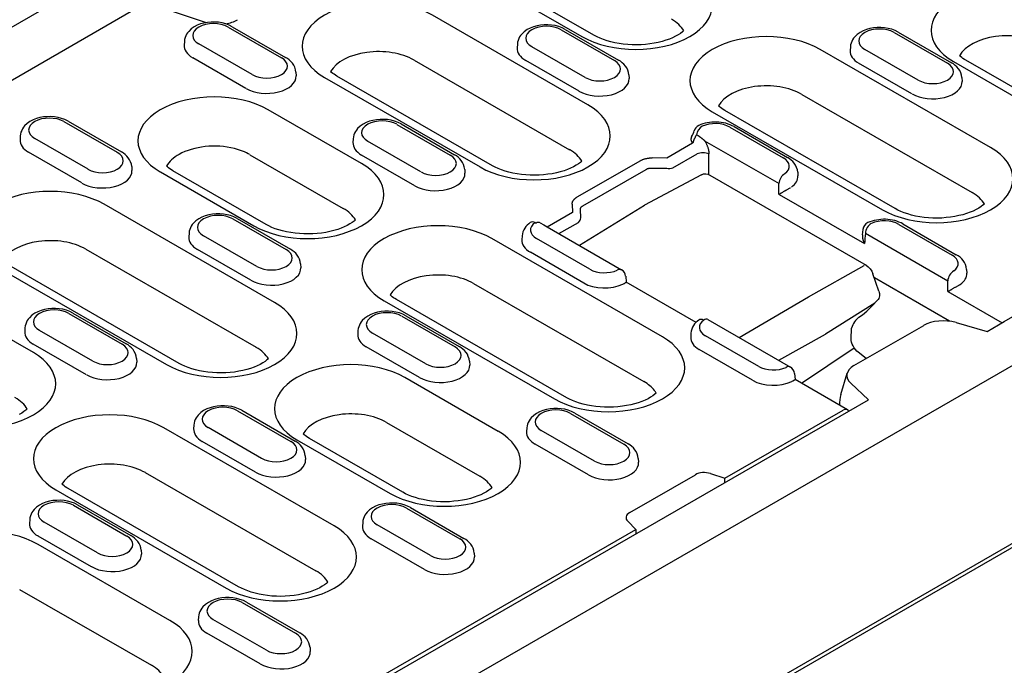
# Model space of a CAD drawing. Extents: x 2516 to 3856, y 699 to 2385.
# Drawn here: x 3478 to 3590, y 1100 to 1174 of the extents above; entities that cross this region are included whole.
import ezdxf

# ---------------------------------------------------------------- set-up
doc = ezdxf.new("R2010")
doc.units = 0
doc.header["$LTSCALE"] = 8
doc.header["$MEASUREMENT"] = 0
doc.layers.add('DUENN-18', color=94, linetype='CONTINUOUS')
doc.layers.add('SICHTBAR', color=7, linetype='CONTINUOUS')

msp = doc.modelspace()

# ---------------------------------------------------------------- linework, layer by layer
at = {"layer": 'DUENN-18'}
for p, q in [((3590.46, 1139.06), (3762.86, 1238.34)), ((3531.4, 1177.83), (3542.09, 1171.68)), ((3543.53, 1171.82), (3532.84, 1177.97)), ((3426, 1137.45), (3492.19, 1175.57)), ((3492.19, 1175.57), (3498.93, 1173.33)), ((3542.78, 1163.87), (3524.97, 1174.13)), ((3501.57, 1172.77), (3507.68, 1169.25)), ((3502.05, 1172.81), (3508.15, 1169.3)), ((3539.7, 1172.46), (3545.81, 1168.94)), ((3540.18, 1172.5), (3546.29, 1168.99)), ((3577.84, 1172.14), (3583.94, 1168.63)), ((3578.32, 1172.19), (3584.42, 1168.67)), ((3496.56, 1171.13), (3496.54, 1170.7)), ((3504.32, 1167.32), (3498.21, 1170.84)), ((3534.7, 1170.82), (3534.67, 1170.38)), ((3542.45, 1167.01), (3536.35, 1170.52)), ((3572.83, 1170.5), (3572.8, 1170.07)), ((3588.89, 1158.97), (3569.38, 1170.2)), ((3580.59, 1166.69), (3574.48, 1170.21)), ((3503.62, 1165.74), (3497.52, 1169.26)), ((3522.86, 1168.99), (3540.67, 1158.73)), ((3541.76, 1165.43), (3535.65, 1168.94)), ((3579.89, 1165.12), (3573.78, 1168.63)), ((3584.63, 1168.82), (3595.32, 1162.67)), ((3596.76, 1162.81), (3586.07, 1168.97)), ((3509.33, 1167.61), (3509.35, 1167.18)), ((3531.86, 1156.89), (3514.04, 1167.15)), ((3547.46, 1167.3), (3547.49, 1166.87)), ((3512.61, 1167.01), (3530.42, 1156.75)), ((3585.59, 1166.99), (3585.62, 1166.55)), ((3567.27, 1165.06), (3586.78, 1153.83)), ((3516.86, 1157.15), (3506.17, 1163.3)), ((3557.02, 1163.08), (3576.53, 1151.85)), ((3577.96, 1151.99), (3558.45, 1163.22)), ((3482.77, 1161.94), (3488.88, 1158.43)), ((3483.25, 1161.99), (3489.36, 1158.47)), ((3520.91, 1161.63), (3527.01, 1158.12)), ((3521.39, 1161.68), (3527.49, 1158.16)), ((3477.77, 1160.31), (3477.74, 1159.87)), ((3673.76, 1161.08), (3539.14, 1083.56)), ((3555.21, 1160.45), (3555.32, 1160.38)), ((3559.04, 1161.32), (3565.15, 1157.8)), ((3559.52, 1161.37), (3565.63, 1157.85)), ((3485.53, 1156.5), (3479.42, 1160.01)), ((3515.9, 1159.99), (3515.87, 1159.56)), ((3523.66, 1156.18), (3517.55, 1159.7)), ((3554.75, 1159.47), (3551.81, 1157.77)), ((3556.14, 1159.76), (3564.66, 1154.86)), ((3484.83, 1154.92), (3478.72, 1158.43)), ((3504.06, 1158.16), (3514.75, 1152.01)), ((3522.96, 1154.6), (3516.85, 1158.12)), ((3552.49, 1156.64), (3555.27, 1158.24)), ((3556.63, 1155.88), (3556.63, 1158.24)), ((3548.79, 1157.47), (3541.52, 1153.29)), ((3551.81, 1157.77), (3550.15, 1157.79)), ((3490.53, 1156.79), (3490.56, 1156.36)), ((3493.81, 1156.18), (3504.5, 1150.03)), ((3505.94, 1150.17), (3495.25, 1156.32)), ((3528.67, 1156.48), (3528.69, 1156.04)), ((3542.19, 1152.3), (3549.45, 1156.48)), ((3555.8, 1155.87), (3549.27, 1152.37)), ((3550.14, 1156.62), (3551.8, 1156.6)), ((3555.8, 1155.87), (3555.8, 1155.87)), ((3556.75, 1155.82), (3574.64, 1145.51)), ((3566.8, 1156.16), (3566.83, 1155.73)), ((3564.66, 1153.62), (3574.44, 1147.98)), ((3506.89, 1141.24), (3487.38, 1152.48)), ((3540.98, 1152.51), (3541.01, 1151.55)), ((3541.01, 1151.55), (3538.12, 1149.88)), ((3549.24, 1152.35), (3541.8, 1147.76)), ((3541.95, 1150.93), (3541.92, 1151.88)), ((3502.11, 1150.81), (3508.22, 1147.29)), ((3502.59, 1150.86), (3508.7, 1147.34)), ((3536.73, 1150.39), (3536.84, 1150.33)), ((3539.44, 1149.12), (3541.68, 1150.41)), ((3578.38, 1150.18), (3584.49, 1146.67)), ((3578.86, 1150.23), (3584.96, 1146.71)), ((3497.11, 1149.17), (3497.08, 1148.74)), ((3538.1, 1149.89), (3546.62, 1144.99)), ((3574.22, 1148.97), (3574.28, 1149.6)), ((3574.56, 1149.16), (3583.99, 1143.72)), ((3504.86, 1145.36), (3498.76, 1148.88)), ((3551.3, 1137.32), (3531.79, 1148.55)), ((3535.24, 1148.86), (3535.21, 1148.42)), ((3543, 1145.05), (3536.89, 1148.56)), ((3485.27, 1147.34), (3504.78, 1136.11)), ((3504.17, 1143.78), (3498.06, 1147.3)), ((3542.3, 1143.47), (3536.19, 1146.99)), ((3509.87, 1145.65), (3509.9, 1145.22)), ((3475.02, 1145.36), (3494.53, 1134.13)), ((3495.96, 1134.27), (3476.45, 1145.5)), ((3568.04, 1141.88), (3574.41, 1145.49)), ((3576.1, 1142.55), (3575.42, 1144.51)), ((3586.14, 1145.03), (3586.16, 1144.6)), ((3529.68, 1143.41), (3549.19, 1132.18)), ((3547.1, 1144.25), (3547.16, 1143.56)), ((3555.16, 1138.96), (3547.16, 1143.56)), ((3584.17, 1139.11), (3575.58, 1144.06)), ((3584, 1142.48), (3590.21, 1138.9)), ((3479.27, 1135.5), (3468.58, 1141.66)), ((3519.43, 1141.43), (3538.94, 1130.2)), ((3540.37, 1130.34), (3520.86, 1141.57)), ((3560.08, 1137.23), (3568.04, 1141.88)), ((3575.62, 1141.16), (3569.98, 1137.6)), ((3483.32, 1139.98), (3489.42, 1136.47)), ((3483.8, 1140.03), (3489.9, 1136.52)), ((3574.23, 1139.82), (3574.71, 1140.26)), ((3521.45, 1139.67), (3527.56, 1136.16)), ((3521.93, 1139.72), (3528.04, 1136.2)), ((3556.52, 1139.29), (3565.96, 1133.85)), ((3573.82, 1139.55), (3574.21, 1139.81)), ((3584.19, 1139.09), (3584.17, 1139.11)), ((3584.94, 1138.94), (3588.49, 1137.92)), ((3588.49, 1137.92), (3590.46, 1139.05)), ((3478.31, 1138.35), (3478.28, 1137.91)), ((3486.07, 1134.54), (3479.96, 1138.05)), ((3516.44, 1138.03), (3516.42, 1137.6)), ((3524.2, 1134.22), (3518.1, 1137.74)), ((3572.93, 1137.05), (3572.95, 1138.29)), ((3573.24, 1134.02), (3581.23, 1138.62)), ((3554.58, 1137.72), (3554.55, 1137.29)), ((3562.34, 1133.91), (3556.23, 1137.43)), ((3564.63, 1134.62), (3569.98, 1137.6)), ((3485.37, 1132.96), (3479.26, 1136.47)), ((3523.5, 1132.65), (3517.4, 1136.16)), ((3561.64, 1132.33), (3555.53, 1135.85)), ((3567.22, 1132.01), (3573.28, 1136.04)), ((3574.64, 1134.82), (3573.72, 1135.54)), ((3491.07, 1134.83), (3491.1, 1134.4)), ((3529.21, 1134.52), (3529.24, 1134.08)), ((3532.5, 1126.49), (3521.81, 1132.65)), ((3566.44, 1133.11), (3566.5, 1132.42)), ((3572.49, 1128.97), (3566.5, 1132.42)), ((3571.73, 1130.71), (3572.46, 1133.16)), ((3574.92, 1130.11), (3572.87, 1131.99)), ((3572.64, 1128.79), (3574.92, 1130.11)), ((3502.65, 1128.85), (3508.76, 1125.33)), ((3503.13, 1128.9), (3509.24, 1125.38)), ((3506.4, 1090.65), (3572.64, 1128.8)), ((3558.45, 1121.12), (3572.01, 1128.93)), ((3540.79, 1128.54), (3546.9, 1125.02)), ((3541.27, 1128.58), (3547.37, 1125.07)), ((3513.71, 1115.67), (3494.2, 1126.9)), ((3497.65, 1127.21), (3497.62, 1126.78)), ((3505.41, 1123.4), (3499.3, 1126.92)), ((3519.7, 1127.51), (3530.39, 1121.36)), ((3535.78, 1126.9), (3535.75, 1126.46)), ((3543.54, 1123.09), (3537.43, 1126.6)), ((3504.71, 1121.82), (3498.6, 1125.34)), ((3509.45, 1125.53), (3520.14, 1119.38)), ((3521.58, 1119.52), (3510.89, 1125.67)), ((3542.84, 1121.51), (3536.74, 1125.03)), ((3510.41, 1123.69), (3510.44, 1123.26)), ((3548.55, 1123.38), (3548.57, 1122.95)), ((3492.09, 1121.77), (3511.6, 1110.53)), ((3547.56, 1117.19), (3555.09, 1121.53)), ((3556.82, 1121.66), (3558.45, 1121.12)), ((3558.47, 1120.63), (3558.45, 1121.12)), ((3481.84, 1119.79), (3501.34, 1108.55)), ((3502.78, 1108.69), (3483.27, 1119.93)), ((3531.77, 1120.02), (3531.77, 1120.08)), ((3483.86, 1118.03), (3489.97, 1114.51)), ((3484.34, 1118.07), (3490.45, 1114.56)), ((3521.99, 1117.71), (3528.1, 1114.2)), ((3522.47, 1117.76), (3528.58, 1114.24)), ((3478.85, 1116.39), (3478.83, 1115.95)), ((3486.61, 1112.58), (3480.5, 1116.09)), ((3506.41, 1091.15), (3548.27, 1115.26)), ((3516.99, 1116.07), (3516.96, 1115.64)), ((3524.74, 1112.26), (3518.64, 1115.78)), ((3548.27, 1115.26), (3547.33, 1116.19)), ((3548.27, 1115.26), (3548.25, 1114.74)), ((3485.91, 1111), (3479.81, 1114.51)), ((3524.05, 1110.69), (3517.94, 1114.2)), ((3494.91, 1104.85), (3479.81, 1113.54)), ((3491.62, 1112.87), (3491.65, 1112.44)), ((3529.75, 1112.56), (3529.78, 1112.12)), ((3477.7, 1108.4), (3492.8, 1099.71)), ((3503.2, 1106.89), (3509.3, 1103.37)), ((3503.68, 1106.94), (3509.78, 1103.42)), ((3498.19, 1105.25), (3498.16, 1104.82)), ((3505.95, 1101.44), (3499.84, 1104.96)), ((3505.25, 1099.86), (3499.15, 1103.38)), ((3510.96, 1101.73), (3510.98, 1101.3))]:
    msp.add_line(p, q, dxfattribs=at)
at = {"layer": 'DUENN-18', "flags": 128}
for points in [[(3502.05, 1172.81), (3501.69, 1172.99), (3501.3, 1173.14), (3500.9, 1173.24), (3500.49, 1173.31), (3500.07, 1173.34), (3499.65, 1173.34), (3499.22, 1173.3), (3498.81, 1173.23), (3498.41, 1173.12), (3498.03, 1172.97), (3497.68, 1172.78), (3497.35, 1172.55), (3497.06, 1172.27), (3496.93, 1172.12), (3496.82, 1171.94), (3496.72, 1171.76), (3496.64, 1171.56), (3496.59, 1171.35), (3496.56, 1171.13)], [(3540.18, 1172.5), (3539.82, 1172.68), (3539.44, 1172.82), (3539.04, 1172.93), (3538.62, 1173), (3538.2, 1173.03), (3537.78, 1173.02), (3537.36, 1172.99), (3536.95, 1172.91), (3536.55, 1172.8), (3536.17, 1172.66), (3535.81, 1172.47), (3535.48, 1172.24), (3535.19, 1171.96), (3535.06, 1171.8), (3534.95, 1171.63), (3534.85, 1171.44), (3534.78, 1171.24), (3534.72, 1171.03), (3534.7, 1170.82)], [(3578.32, 1172.19), (3577.95, 1172.37), (3577.57, 1172.51), (3577.17, 1172.61), (3576.76, 1172.68), (3576.34, 1172.71), (3575.91, 1172.71), (3575.49, 1172.67), (3575.08, 1172.6), (3574.68, 1172.49), (3574.3, 1172.34), (3573.95, 1172.16), (3573.62, 1171.93), (3573.33, 1171.65), (3573.2, 1171.49), (3573.08, 1171.32), (3572.99, 1171.13), (3572.91, 1170.93), (3572.86, 1170.72), (3572.83, 1170.5)], [(3509.33, 1167.61), (3509.29, 1167.89), (3509.2, 1168.16), (3509.09, 1168.4), (3508.94, 1168.63), (3508.77, 1168.83), (3508.58, 1169), (3508.37, 1169.16), (3508.15, 1169.3)], [(3547.46, 1167.3), (3547.42, 1167.58), (3547.34, 1167.84), (3547.22, 1168.09), (3547.07, 1168.31), (3546.9, 1168.51), (3546.71, 1168.69), (3546.51, 1168.85), (3546.29, 1168.99)], [(3585.59, 1166.99), (3585.55, 1167.27), (3585.47, 1167.53), (3585.35, 1167.78), (3585.21, 1168), (3585.03, 1168.2), (3584.85, 1168.38), (3584.64, 1168.54), (3584.42, 1168.67)], [(3483.25, 1161.99), (3482.89, 1162.17), (3482.51, 1162.31), (3482.11, 1162.42), (3481.7, 1162.48), (3481.27, 1162.52), (3480.85, 1162.51), (3480.43, 1162.48), (3480.02, 1162.4), (3479.62, 1162.29), (3479.24, 1162.14), (3478.88, 1161.96), (3478.56, 1161.73), (3478.26, 1161.45), (3478.14, 1161.29), (3478.02, 1161.12), (3477.93, 1160.93), (3477.85, 1160.73), (3477.8, 1160.52), (3477.77, 1160.31)], [(3521.39, 1161.68), (3521.03, 1161.86), (3520.64, 1162), (3520.24, 1162.1), (3519.83, 1162.17), (3519.41, 1162.2), (3518.98, 1162.2), (3518.56, 1162.16), (3518.15, 1162.09), (3517.75, 1161.98), (3517.37, 1161.83), (3517.02, 1161.65), (3516.69, 1161.42), (3516.4, 1161.14), (3516.27, 1160.98), (3516.16, 1160.81), (3516.06, 1160.62), (3515.98, 1160.42), (3515.93, 1160.21), (3515.9, 1159.99)], [(3559.52, 1161.37), (3559.29, 1161.48), (3559.06, 1161.59), (3558.82, 1161.67), (3558.56, 1161.75), (3558.31, 1161.8), (3558.05, 1161.85), (3557.78, 1161.88), (3557.51, 1161.89), (3557.24, 1161.89), (3556.98, 1161.88), (3556.71, 1161.85), (3556.45, 1161.81), (3556.19, 1161.75), (3555.94, 1161.68), (3555.69, 1161.6), (3555.46, 1161.5)], [(3554.65, 1160.21), (3554.74, 1160.38), (3554.82, 1160.56), (3554.89, 1160.72), (3554.94, 1160.88)], [(3554.75, 1159.47), (3554.86, 1159.59), (3554.87, 1159.63), (3554.87, 1159.66), (3554.88, 1159.7), (3554.89, 1159.73), (3554.9, 1159.77), (3554.91, 1159.81), (3554.93, 1159.84), (3554.94, 1159.88), (3554.96, 1159.92), (3554.98, 1159.96), (3555, 1160), (3555.02, 1160.04), (3555.04, 1160.08), (3555.06, 1160.11), (3555.08, 1160.15), (3555.1, 1160.19), (3555.11, 1160.23), (3555.13, 1160.27), (3555.15, 1160.3), (3555.17, 1160.34), (3555.18, 1160.37), (3555.2, 1160.41), (3555.21, 1160.45)], [(3555.32, 1160.38), (3555.36, 1160.36), (3555.39, 1160.34), (3555.43, 1160.32), (3555.46, 1160.3), (3555.49, 1160.27), (3555.53, 1160.25), (3555.56, 1160.23), (3555.6, 1160.2), (3555.63, 1160.18), (3555.67, 1160.15), (3555.7, 1160.13), (3555.74, 1160.1), (3555.77, 1160.08), (3555.8, 1160.05), (3555.84, 1160.02), (3555.87, 1160), (3555.91, 1159.97), (3555.94, 1159.94), (3555.97, 1159.91), (3556.01, 1159.88), (3556.04, 1159.85), (3556.07, 1159.82), (3556.11, 1159.79), (3556.14, 1159.76)], [(3554.65, 1160.21), (3554.64, 1160.18), (3554.62, 1160.15), (3554.61, 1160.12), (3554.6, 1160.09), (3554.59, 1160.06), (3554.59, 1160.02), (3554.58, 1159.99), (3554.58, 1159.96), (3554.58, 1159.93), (3554.58, 1159.9), (3554.58, 1159.87), (3554.59, 1159.83), (3554.6, 1159.8), (3554.6, 1159.77), (3554.61, 1159.74), (3554.62, 1159.71), (3554.63, 1159.68), (3554.65, 1159.65), (3554.66, 1159.62), (3554.68, 1159.59), (3554.7, 1159.56), (3554.71, 1159.53), (3554.73, 1159.5), (3554.75, 1159.47)], [(3556.14, 1159.76), (3556.17, 1159.71), (3556.21, 1159.65), (3556.25, 1159.59), (3556.28, 1159.53), (3556.31, 1159.46), (3556.34, 1159.4), (3556.37, 1159.34), (3556.4, 1159.27), (3556.43, 1159.21), (3556.45, 1159.14), (3556.48, 1159.08), (3556.5, 1159.01), (3556.52, 1158.94), (3556.54, 1158.88), (3556.56, 1158.81), (3556.57, 1158.74), (3556.59, 1158.68), (3556.6, 1158.61), (3556.61, 1158.55), (3556.62, 1158.49), (3556.62, 1158.42), (3556.63, 1158.36), (3556.63, 1158.3), (3556.63, 1158.24)], [(3490.53, 1156.79), (3490.49, 1157.07), (3490.41, 1157.33), (3490.29, 1157.58), (3490.14, 1157.8), (3489.97, 1158), (3489.78, 1158.18), (3489.58, 1158.34), (3489.36, 1158.47)], [(3528.67, 1156.48), (3528.62, 1156.76), (3528.54, 1157.02), (3528.42, 1157.27), (3528.28, 1157.49), (3528.11, 1157.69), (3527.92, 1157.87), (3527.71, 1158.02), (3527.49, 1158.16)], [(3548.79, 1157.47), (3548.83, 1157.5), (3548.88, 1157.52), (3548.93, 1157.55), (3548.98, 1157.57), (3549.03, 1157.59), (3549.08, 1157.61), (3549.13, 1157.63), (3549.18, 1157.65), (3549.24, 1157.67), (3549.3, 1157.68), (3549.35, 1157.7), (3549.41, 1157.71), (3549.47, 1157.73), (3549.53, 1157.74), (3549.59, 1157.75), (3549.66, 1157.76), (3549.72, 1157.77), (3549.78, 1157.77), (3549.84, 1157.78), (3549.9, 1157.78), (3549.97, 1157.79), (3550.03, 1157.79), (3550.09, 1157.79), (3550.15, 1157.79)], [(3566.8, 1156.16), (3566.76, 1156.44), (3566.68, 1156.71), (3566.56, 1156.95), (3566.41, 1157.18), (3566.24, 1157.38), (3566.05, 1157.55), (3565.84, 1157.71), (3565.63, 1157.85)], [(3549.45, 1156.48), (3549.47, 1156.5), (3549.49, 1156.51), (3549.52, 1156.52), (3549.54, 1156.54), (3549.57, 1156.55), (3549.59, 1156.56), (3549.62, 1156.57), (3549.65, 1156.58), (3549.68, 1156.58), (3549.7, 1156.59), (3549.73, 1156.6), (3549.76, 1156.6), (3549.79, 1156.61), (3549.82, 1156.61), (3549.85, 1156.62), (3549.88, 1156.62), (3549.92, 1156.62), (3549.95, 1156.62), (3549.98, 1156.62), (3550.01, 1156.62), (3550.04, 1156.62), (3550.07, 1156.62), (3550.1, 1156.62), (3550.14, 1156.62)], [(3555.8, 1155.87), (3556.03, 1155.95), (3556.28, 1155.97), (3556.52, 1155.92), (3556.75, 1155.82)], [(3564.66, 1153.62), (3564.7, 1153.64), (3564.74, 1153.67), (3564.78, 1153.69), (3564.83, 1153.72), (3564.87, 1153.75), (3564.92, 1153.78), (3564.97, 1153.81), (3565.02, 1153.84), (3565.08, 1153.87), (3565.13, 1153.9), (3565.19, 1153.94), (3565.24, 1153.97), (3565.3, 1154.01), (3565.36, 1154.04), (3565.43, 1154.08), (3565.49, 1154.11), (3565.55, 1154.15), (3565.61, 1154.18), (3565.68, 1154.22), (3565.74, 1154.25), (3565.8, 1154.29), (3565.86, 1154.32), (3565.92, 1154.35), (3565.98, 1154.38)], [(3540.98, 1152.51), (3540.98, 1152.54), (3540.98, 1152.58), (3540.98, 1152.61), (3540.99, 1152.65), (3541, 1152.68), (3541.01, 1152.72), (3541.02, 1152.76), (3541.03, 1152.79), (3541.05, 1152.83), (3541.07, 1152.86), (3541.09, 1152.9), (3541.11, 1152.93), (3541.14, 1152.96), (3541.16, 1153), (3541.19, 1153.03), (3541.22, 1153.06), (3541.25, 1153.09), (3541.29, 1153.12), (3541.32, 1153.15), (3541.36, 1153.18), (3541.4, 1153.21), (3541.44, 1153.24), (3541.48, 1153.27), (3541.52, 1153.29)], [(3502.59, 1150.86), (3502.23, 1151.04), (3501.85, 1151.18), (3501.45, 1151.28), (3501.03, 1151.35), (3500.61, 1151.38), (3500.19, 1151.38), (3499.77, 1151.34), (3499.36, 1151.27), (3498.96, 1151.16), (3498.58, 1151.01), (3498.22, 1150.82), (3497.89, 1150.59), (3497.6, 1150.31), (3497.47, 1150.16), (3497.36, 1149.98), (3497.26, 1149.8), (3497.19, 1149.6), (3497.13, 1149.39), (3497.11, 1149.17)], [(3541.92, 1151.88), (3541.92, 1151.9), (3541.92, 1151.92), (3541.92, 1151.95), (3541.92, 1151.97), (3541.92, 1151.99), (3541.93, 1152.01), (3541.93, 1152.03), (3541.94, 1152.05), (3541.95, 1152.07), (3541.96, 1152.09), (3541.97, 1152.1), (3541.98, 1152.12), (3541.99, 1152.14), (3542, 1152.16), (3542.02, 1152.17), (3542.03, 1152.19), (3542.05, 1152.21), (3542.07, 1152.22), (3542.08, 1152.24), (3542.1, 1152.25), (3542.12, 1152.26), (3542.14, 1152.28), (3542.16, 1152.29), (3542.19, 1152.3)], [(3536.17, 1150.39), (3536, 1150.26), (3535.83, 1150.1), (3535.68, 1149.94), (3535.54, 1149.75), (3535.43, 1149.55), (3535.34, 1149.33), (3535.27, 1149.1), (3535.24, 1148.86)], [(3537.32, 1150.37), (3537.73, 1150.13), (3538.1, 1149.89)], [(3578.86, 1150.23), (3578.64, 1150.35), (3578.4, 1150.45), (3578.16, 1150.54), (3577.91, 1150.61), (3577.66, 1150.67), (3577.4, 1150.71), (3577.14, 1150.74), (3576.87, 1150.76), (3576.61, 1150.76), (3576.34, 1150.75), (3576.08, 1150.72), (3575.82, 1150.68), (3575.57, 1150.63), (3575.32, 1150.56), (3575.07, 1150.48), (3574.84, 1150.38)], [(3574.22, 1148.97), (3574.22, 1148.93), (3574.21, 1148.89), (3574.21, 1148.85), (3574.21, 1148.81), (3574.22, 1148.77), (3574.22, 1148.72), (3574.22, 1148.68), (3574.23, 1148.64), (3574.23, 1148.6), (3574.24, 1148.56), (3574.25, 1148.51), (3574.26, 1148.47), (3574.27, 1148.43), (3574.28, 1148.39), (3574.29, 1148.35), (3574.31, 1148.31), (3574.32, 1148.27), (3574.34, 1148.22), (3574.35, 1148.18), (3574.37, 1148.14), (3574.39, 1148.1), (3574.41, 1148.06), (3574.42, 1148.02), (3574.44, 1147.98)], [(3509.87, 1145.65), (3509.83, 1145.93), (3509.75, 1146.2), (3509.63, 1146.44), (3509.48, 1146.67), (3509.31, 1146.87), (3509.12, 1147.04), (3508.92, 1147.2), (3508.7, 1147.34)], [(3586.14, 1145.03), (3586.1, 1145.31), (3586.01, 1145.57), (3585.9, 1145.82), (3585.75, 1146.04), (3585.58, 1146.24), (3585.39, 1146.42), (3585.18, 1146.58), (3584.96, 1146.71)], [(3574.64, 1145.51), (3574.89, 1145.33), (3575.11, 1145.09), (3575.29, 1144.81), (3575.42, 1144.51)], [(3546.79, 1143.33), (3546.92, 1143.41), (3546.94, 1143.42), (3546.96, 1143.43), (3546.98, 1143.44), (3547, 1143.46), (3547.02, 1143.47), (3547.03, 1143.48), (3547.05, 1143.49), (3547.06, 1143.5), (3547.08, 1143.51), (3547.09, 1143.51), (3547.1, 1143.52), (3547.11, 1143.53), (3547.12, 1143.53), (3547.13, 1143.54), (3547.14, 1143.54), (3547.14, 1143.55), (3547.15, 1143.55), (3547.15, 1143.55), (3547.16, 1143.56), (3547.16, 1143.56), (3547.16, 1143.56), (3547.16, 1143.56), (3547.16, 1143.56)], [(3576.1, 1142.55), (3576.16, 1142.27), (3576.16, 1141.99)], [(3584, 1142.48), (3584.04, 1142.5), (3584.08, 1142.53), (3584.12, 1142.56), (3584.17, 1142.58), (3584.21, 1142.61), (3584.26, 1142.64), (3584.31, 1142.67), (3584.36, 1142.7), (3584.41, 1142.74), (3584.47, 1142.77), (3584.52, 1142.8), (3584.58, 1142.83), (3584.64, 1142.87), (3584.7, 1142.9), (3584.76, 1142.94), (3584.83, 1142.98), (3584.89, 1143.01), (3584.95, 1143.05), (3585.02, 1143.08), (3585.08, 1143.12), (3585.14, 1143.15), (3585.2, 1143.18), (3585.26, 1143.22), (3585.32, 1143.25)], [(3575.92, 1141.47), (3575.33, 1140.86), (3574.71, 1140.26)], [(3576.16, 1141.99), (3576.13, 1141.85), (3576.08, 1141.71), (3576.01, 1141.58), (3575.92, 1141.47)], [(3483.8, 1140.03), (3483.44, 1140.21), (3483.05, 1140.35), (3482.65, 1140.46), (3482.24, 1140.52), (3481.82, 1140.56), (3481.39, 1140.55), (3480.97, 1140.52), (3480.56, 1140.44), (3480.16, 1140.33), (3479.78, 1140.18), (3479.43, 1140), (3479.1, 1139.77), (3478.81, 1139.49), (3478.68, 1139.33), (3478.56, 1139.16), (3478.47, 1138.97), (3478.39, 1138.77), (3478.34, 1138.56), (3478.31, 1138.35)], [(3521.93, 1139.72), (3521.57, 1139.9), (3521.19, 1140.04), (3520.79, 1140.14), (3520.37, 1140.21), (3519.95, 1140.24), (3519.53, 1140.24), (3519.11, 1140.2), (3518.69, 1140.13), (3518.3, 1140.02), (3517.92, 1139.87), (3517.56, 1139.69), (3517.23, 1139.46), (3516.94, 1139.18), (3516.81, 1139.02), (3516.7, 1138.85), (3516.6, 1138.66), (3516.53, 1138.46), (3516.47, 1138.25), (3516.44, 1138.03)], [(3555.48, 1139.23), (3555.31, 1139.09), (3555.15, 1138.94), (3555, 1138.78), (3554.87, 1138.6), (3554.76, 1138.4), (3554.67, 1138.18), (3554.61, 1137.96), (3554.58, 1137.72)], [(3573.82, 1139.55), (3573.69, 1139.46), (3573.56, 1139.33), (3573.43, 1139.19), (3573.32, 1139.02), (3573.21, 1138.85), (3573.11, 1138.67), (3572.95, 1138.29)], [(3584.17, 1139.11), (3584.17, 1139.11), (3584.17, 1139.11), (3584.17, 1139.11), (3584.16, 1139.11), (3584.16, 1139.11), (3584.16, 1139.11), (3584.16, 1139.11), (3584.16, 1139.11), (3584.16, 1139.11), (3584.16, 1139.1), (3584.16, 1139.1), (3584.16, 1139.1), (3584.16, 1139.1), (3584.16, 1139.1), (3584.16, 1139.1), (3584.16, 1139.1), (3584.16, 1139.1), (3584.16, 1139.1), (3584.16, 1139.1), (3584.16, 1139.1), (3584.16, 1139.1), (3584.16, 1139.1), (3584.16, 1139.09), (3584.16, 1139.09)], [(3573.72, 1135.54), (3573.57, 1135.67), (3573.42, 1135.84), (3573.28, 1136.04), (3573.15, 1136.26), (3573.05, 1136.48), (3572.98, 1136.69), (3572.94, 1136.89), (3572.93, 1137.05)], [(3491.07, 1134.83), (3491.03, 1135.11), (3490.95, 1135.37), (3490.83, 1135.62), (3490.69, 1135.84), (3490.52, 1136.04), (3490.33, 1136.22), (3490.12, 1136.38), (3489.9, 1136.52)], [(3529.21, 1134.52), (3529.17, 1134.8), (3529.08, 1135.06), (3528.97, 1135.31), (3528.82, 1135.53), (3528.65, 1135.73), (3528.46, 1135.91), (3528.25, 1136.06), (3528.04, 1136.2)], [(3566.23, 1132.26), (3566.26, 1132.27), (3566.28, 1132.28), (3566.3, 1132.3), (3566.32, 1132.31), (3566.34, 1132.32), (3566.35, 1132.33), (3566.37, 1132.34), (3566.39, 1132.35), (3566.4, 1132.36), (3566.41, 1132.37), (3566.43, 1132.38), (3566.44, 1132.38), (3566.45, 1132.39), (3566.46, 1132.4), (3566.47, 1132.4), (3566.47, 1132.41), (3566.48, 1132.41), (3566.49, 1132.41), (3566.49, 1132.42), (3566.49, 1132.42), (3566.5, 1132.42), (3566.5, 1132.42), (3566.5, 1132.42), (3566.5, 1132.42)], [(3478.56, 1129.05), (3478.4, 1128.91), (3478.19, 1128.75), (3477.93, 1128.58), (3477.63, 1128.41)], [(3503.13, 1128.9), (3502.77, 1129.08), (3502.39, 1129.22), (3501.99, 1129.32), (3501.58, 1129.39), (3501.15, 1129.42), (3500.73, 1129.42), (3500.31, 1129.38), (3499.9, 1129.31), (3499.5, 1129.2), (3499.12, 1129.05), (3498.76, 1128.86), (3498.44, 1128.63), (3498.15, 1128.36), (3498.02, 1128.2), (3497.9, 1128.02), (3497.81, 1127.84), (3497.73, 1127.64), (3497.68, 1127.43), (3497.65, 1127.21)], [(3541.27, 1128.58), (3540.91, 1128.76), (3540.52, 1128.9), (3540.12, 1129.01), (3539.71, 1129.08), (3539.29, 1129.11), (3538.86, 1129.11), (3538.44, 1129.07), (3538.03, 1128.99), (3537.63, 1128.88), (3537.25, 1128.74), (3536.9, 1128.55), (3536.57, 1128.32), (3536.28, 1128.04), (3536.15, 1127.88), (3536.04, 1127.71), (3535.94, 1127.52), (3535.86, 1127.32), (3535.81, 1127.11), (3535.78, 1126.9)], [(3510.41, 1123.69), (3510.37, 1123.97), (3510.29, 1124.24), (3510.17, 1124.48), (3510.02, 1124.71), (3509.85, 1124.91), (3509.66, 1125.08), (3509.46, 1125.24), (3509.24, 1125.38)], [(3548.55, 1123.38), (3548.51, 1123.66), (3548.42, 1123.93), (3548.3, 1124.17), (3548.16, 1124.39), (3547.99, 1124.59), (3547.8, 1124.77), (3547.59, 1124.93), (3547.37, 1125.07)], [(3484.34, 1118.07), (3483.98, 1118.25), (3483.6, 1118.39), (3483.19, 1118.5), (3482.78, 1118.56), (3482.36, 1118.6), (3481.94, 1118.59), (3481.51, 1118.56), (3481.1, 1118.48), (3480.7, 1118.37), (3480.33, 1118.23), (3479.97, 1118.04), (3479.64, 1117.81), (3479.35, 1117.53), (3479.22, 1117.37), (3479.11, 1117.2), (3479.01, 1117.01), (3478.93, 1116.81), (3478.88, 1116.6), (3478.85, 1116.39)], [(3522.47, 1117.76), (3522.11, 1117.94), (3521.73, 1118.08), (3521.33, 1118.18), (3520.91, 1118.25), (3520.49, 1118.28), (3520.07, 1118.28), (3519.65, 1118.24), (3519.24, 1118.17), (3518.84, 1118.06), (3518.46, 1117.91), (3518.1, 1117.73), (3517.77, 1117.5), (3517.48, 1117.22), (3517.36, 1117.06), (3517.24, 1116.89), (3517.14, 1116.7), (3517.07, 1116.5), (3517.01, 1116.29), (3516.99, 1116.07)], [(3491.62, 1112.87), (3491.58, 1113.15), (3491.49, 1113.41), (3491.38, 1113.66), (3491.23, 1113.88), (3491.06, 1114.08), (3490.87, 1114.26), (3490.66, 1114.42), (3490.45, 1114.56)], [(3529.75, 1112.56), (3529.71, 1112.84), (3529.63, 1113.1), (3529.51, 1113.35), (3529.36, 1113.57), (3529.19, 1113.77), (3529, 1113.95), (3528.8, 1114.1), (3528.58, 1114.24)], [(3503.68, 1106.94), (3503.32, 1107.12), (3502.93, 1107.26), (3502.53, 1107.36), (3502.12, 1107.43), (3501.7, 1107.46), (3501.27, 1107.46), (3500.85, 1107.42), (3500.44, 1107.35), (3500.04, 1107.24), (3499.66, 1107.09), (3499.31, 1106.9), (3498.98, 1106.67), (3498.69, 1106.4), (3498.56, 1106.24), (3498.45, 1106.06), (3498.35, 1105.88), (3498.27, 1105.68), (3498.22, 1105.47), (3498.19, 1105.25)], [(3510.96, 1101.73), (3510.91, 1102.01), (3510.83, 1102.28), (3510.71, 1102.52), (3510.57, 1102.75), (3510.4, 1102.95), (3510.21, 1103.12), (3510, 1103.28), (3509.78, 1103.42)]]:
    msp.add_lwpolyline(points, dxfattribs=at)
at = {"layer": 'DUENN-18'}
for points in [[(3553.74, 1172.34), (3553.59, 1172.21), (3553.37, 1172.04), (3553.11, 1171.87), (3552.81, 1171.71), (3552.48, 1171.54), (3552.11, 1171.39), (3551.71, 1171.25), (3551.28, 1171.12), (3550.83, 1171.01), (3550.36, 1170.91), (3549.87, 1170.83), (3549.37, 1170.78), (3548.87, 1170.74), (3548.35, 1170.73), (3547.84, 1170.74), (3547.33, 1170.76), (3546.83, 1170.81), (3546.34, 1170.88), (3545.86, 1170.97), (3545.41, 1171.08), (3544.97, 1171.2), (3544.56, 1171.34), (3544.18, 1171.49), (3543.84, 1171.65), (3543.53, 1171.82)], [(3586.07, 1168.97), (3585.89, 1169.07), (3585.73, 1169.18), (3585.58, 1169.29), (3585.45, 1169.39), (3585.34, 1169.49)], [(3514.04, 1167.15), (3513.86, 1167.26), (3513.7, 1167.37), (3513.55, 1167.47), (3513.42, 1167.58), (3513.32, 1167.67)], [(3558.45, 1163.22), (3558.27, 1163.33), (3558.11, 1163.44), (3557.96, 1163.55), (3557.83, 1163.65), (3557.73, 1163.75)], [(3542.07, 1157.42), (3541.92, 1157.28), (3541.7, 1157.11), (3541.44, 1156.95), (3541.14, 1156.78), (3540.8, 1156.62), (3540.44, 1156.46), (3540.04, 1156.32), (3539.61, 1156.19), (3539.16, 1156.08), (3538.69, 1155.98), (3538.2, 1155.91), (3537.7, 1155.85), (3537.2, 1155.82), (3536.68, 1155.8), (3536.17, 1155.81), (3535.66, 1155.84), (3535.16, 1155.89), (3534.67, 1155.96), (3534.19, 1156.05), (3533.73, 1156.15), (3533.3, 1156.28), (3532.89, 1156.42), (3532.51, 1156.57), (3532.17, 1156.73), (3531.86, 1156.89)], [(3495.25, 1156.32), (3495.07, 1156.43), (3494.91, 1156.54), (3494.76, 1156.65), (3494.63, 1156.75), (3494.52, 1156.85)], [(3588.18, 1152.51), (3588.02, 1152.38), (3587.8, 1152.21), (3587.54, 1152.04), (3587.25, 1151.88), (3586.91, 1151.71), (3586.54, 1151.56), (3586.14, 1151.42), (3585.72, 1151.29), (3585.27, 1151.18), (3584.8, 1151.08), (3584.31, 1151), (3583.81, 1150.95), (3583.3, 1150.91), (3582.79, 1150.9), (3582.28, 1150.91), (3581.77, 1150.93), (3581.27, 1150.98), (3580.77, 1151.05), (3580.3, 1151.14), (3579.84, 1151.25), (3579.41, 1151.37), (3579, 1151.51), (3578.62, 1151.66), (3578.27, 1151.82), (3577.96, 1151.99)], [(3516.15, 1150.7), (3516, 1150.56), (3515.78, 1150.39), (3515.52, 1150.23), (3515.22, 1150.06), (3514.88, 1149.9), (3514.52, 1149.74), (3514.12, 1149.6), (3513.69, 1149.47), (3513.24, 1149.36), (3512.77, 1149.26), (3512.28, 1149.19), (3511.78, 1149.13), (3511.28, 1149.1), (3510.76, 1149.08), (3510.25, 1149.09), (3509.74, 1149.12), (3509.24, 1149.17), (3508.75, 1149.24), (3508.27, 1149.33), (3507.81, 1149.43), (3507.38, 1149.56), (3506.97, 1149.69), (3506.59, 1149.84), (3506.25, 1150), (3505.94, 1150.17)], [(3520.86, 1141.57), (3520.68, 1141.68), (3520.52, 1141.79), (3520.37, 1141.9), (3520.24, 1142), (3520.13, 1142.1)], [(3506.18, 1134.79), (3506.02, 1134.66), (3505.8, 1134.49), (3505.54, 1134.32), (3505.25, 1134.16), (3504.91, 1133.99), (3504.54, 1133.84), (3504.14, 1133.7), (3503.72, 1133.57), (3503.27, 1133.45), (3502.8, 1133.36), (3502.31, 1133.28), (3501.81, 1133.23), (3501.3, 1133.19), (3500.79, 1133.18), (3500.28, 1133.19), (3499.77, 1133.21), (3499.26, 1133.26), (3498.77, 1133.33), (3498.3, 1133.42), (3497.84, 1133.53), (3497.41, 1133.65), (3497, 1133.79), (3496.62, 1133.94), (3496.27, 1134.1), (3495.96, 1134.27)], [(3550.59, 1130.87), (3550.43, 1130.73), (3550.21, 1130.56), (3549.95, 1130.4), (3549.66, 1130.23), (3549.32, 1130.07), (3548.95, 1129.91), (3548.55, 1129.77), (3548.13, 1129.64), (3547.68, 1129.53), (3547.21, 1129.43), (3546.72, 1129.36), (3546.22, 1129.3), (3545.71, 1129.27), (3545.2, 1129.25), (3544.69, 1129.26), (3544.18, 1129.29), (3543.67, 1129.34), (3543.18, 1129.41), (3542.71, 1129.5), (3542.25, 1129.6), (3541.82, 1129.73), (3541.41, 1129.86), (3541.03, 1130.01), (3540.68, 1130.17), (3540.37, 1130.34)], [(3510.89, 1125.67), (3510.71, 1125.78), (3510.55, 1125.89), (3510.4, 1126), (3510.27, 1126.1), (3510.16, 1126.2)], [(3483.27, 1119.93), (3483.09, 1120.04), (3482.93, 1120.14), (3482.78, 1120.25), (3482.65, 1120.36), (3482.54, 1120.45)], [(3531.79, 1120.04), (3531.64, 1119.91), (3531.42, 1119.74), (3531.16, 1119.57), (3530.86, 1119.41), (3530.53, 1119.24), (3530.16, 1119.09), (3529.76, 1118.95), (3529.33, 1118.82), (3528.88, 1118.7), (3528.41, 1118.61), (3527.92, 1118.53), (3527.42, 1118.48), (3526.92, 1118.44), (3526.4, 1118.43), (3525.89, 1118.43), (3525.38, 1118.46), (3524.88, 1118.51), (3524.39, 1118.58), (3523.91, 1118.67), (3523.45, 1118.78), (3523.02, 1118.9), (3522.61, 1119.04), (3522.23, 1119.19), (3521.89, 1119.35), (3521.58, 1119.52)], [(3513, 1109.22), (3512.84, 1109.08), (3512.62, 1108.92), (3512.36, 1108.75), (3512.06, 1108.58), (3511.73, 1108.42), (3511.36, 1108.27), (3510.96, 1108.12), (3510.54, 1107.99), (3510.09, 1107.88), (3509.62, 1107.79), (3509.13, 1107.71), (3508.63, 1107.65), (3508.12, 1107.62), (3507.61, 1107.6), (3507.1, 1107.61), (3506.59, 1107.64), (3506.08, 1107.69), (3505.59, 1107.76), (3505.12, 1107.85), (3504.66, 1107.96), (3504.22, 1108.08), (3503.82, 1108.22), (3503.44, 1108.37), (3503.09, 1108.53), (3502.78, 1108.69)]]:
    msp.add_lwpolyline(points, dxfattribs=at)
for centre, start, end in [((3555.87, 1160.63), 115.1189, 165.0041), ((3575.23, 1149.51), 114.3911, 174.4775), ((3546.14, 1144.16), 5.4865, 60.064), ((3565.48, 1133.02), 5.4865, 60.064)]:
    msp.add_arc(centre, 0.96, start, end, dxfattribs=at)
for centre, major_axis, ratio, start_param, end_param in [((3548.27, 1175.24), (8.74, 0), 0.575862, 3.926991, 7.068583), ((3590.81, 1172.38), (-8.74, 0), 0.575862, 3.926991, 7.068583), ((3518.79, 1170.57), (-8.74, 0), 0.575862, 3.926991, 7.068583), ((3499.89, 1171.8), (-2.37, 0), 0.575862, 3.926991, 7.068583), ((3500.47, 1174.86), (3.08, 0), 0.575862, 4.971756, 5.497787), ((3538.03, 1171.49), (-2.37, 0), 0.575862, 3.926991, 7.068583), ((3548.27, 1171.31), (5.76, 0), 0.575862, 0.315612, 0.785398), ((3563.2, 1166.64), (-8.74, 0), 0.575862, 3.926991, 7.068583), ((3576.16, 1171.18), (-2.37, 0), 0.575862, 3.926991, 7.068583), ((3590.81, 1168.46), (-5.76, 0), 0.575862, 3.926991, 5.967573), ((3499.89, 1170.63), (-3.36, 0), 0.575862, 6.246262, 7.068583), ((3518.79, 1166.64), (-5.76, 0), 0.575862, 3.926991, 5.967573), ((3538.03, 1170.31), (-3.36, 0), 0.575862, 6.246262, 7.068583), ((3576.16, 1170), (-3.36, 0), 0.575862, 6.246262, 7.068583), ((3506, 1168.29), (2.37, 0), 0.575862, 3.926991, 7.068583), ((3544.13, 1167.97), (2.37, 0), 0.575862, 3.926991, 7.068583), ((3582.27, 1167.66), (2.37, 0), 0.575862, 3.926991, 7.068583), ((3506, 1167.11), (3.36, 0), 0.575862, 3.926991, 6.320109), ((3544.13, 1166.8), (3.36, 0), 0.575862, 3.926991, 6.320109), ((3563.2, 1162.72), (-5.76, 0), 0.575862, 3.926991, 5.967573), ((3582.27, 1166.48), (3.36, 0), 0.575862, 3.926991, 6.320109), ((3499.99, 1159.74), (-8.74, 0), 0.575862, 3.926991, 7.068583), ((3536.6, 1160.31), (8.74, 0), 0.575862, 3.926991, 7.068583), ((3481.1, 1160.98), (-2.37, 0), 0.575862, 3.926991, 7.068583), ((3519.23, 1160.67), (-2.37, 0), 0.575862, 3.926991, 7.068583), ((3555.87, 1160.63), (0.479, 0.832), 0.578093, 0.783464, 2.101581), ((3557.36, 1160.35), (2.37, 0), 0.575862, 0.785398, 2.254104), ((3481.1, 1159.8), (-3.36, 0), 0.575862, 6.246262, 7.068583), ((3499.99, 1155.82), (5.76, 0), 0.575862, 1.161015, 2.343876), ((3519.23, 1159.49), (-3.36, 0), 0.575862, 6.246262, 7.068583), ((3487.2, 1157.46), (2.37, 0), 0.575862, 3.926991, 7.068583), ((3499.99, 1155.82), (-5.76, 0), 0.575862, 5.485468, 5.967573), ((3499.99, 1155.82), (5.76, 0), 0.575862, 0.785398, 1.161015), ((3525.34, 1157.15), (2.37, 0), 0.575862, 3.926991, 7.068583), ((3536.6, 1156.39), (5.76, 0), 0.575862, 0.315612, 0.785398), ((3555.95, 1157.89), (-0.96, 0), 0.513859, 3.92836, 5.496418), ((3582.71, 1155.41), (8.74, 0), 0.575862, 3.926991, 7.068583), ((3510.68, 1153.59), (8.74, 0), 0.575862, 3.926991, 7.068583), ((3563.47, 1156.84), (2.37, 0), 0.575862, 5.616175, 7.068583), ((3487.2, 1156.28), (3.36, 0), 0.575862, 3.926991, 6.320109), ((3525.34, 1155.97), (3.36, 0), 0.575862, 3.926991, 6.320109), ((3551.81, 1156.99), (0.952, -0.124), 0.406099, 4.74722, 5.556068), ((3565.33, 1155.21), (0.479, 0.832), 0.578093, 0.783464, 2.301901), ((3055.93, 1411.51), (329.09, -638.67), 0.607439, 0.871858, 0.873867), ((3563.47, 1155.66), (3.36, 0), 0.575862, 5.603155, 6.320109), ((3481.2, 1148.92), (-8.74, 0), 0.575862, 3.926991, 7.068583), ((3582.71, 1151.48), (5.76, 0), 0.575862, 0.315612, 0.785398), ((3500.43, 1149.84), (-2.37, 0), 0.575862, 3.926991, 7.068583), ((3510.68, 1149.67), (5.76, 0), 0.575862, 0.315612, 0.785398), ((3525.61, 1144.99), (-8.74, 0), 0.575862, 3.926991, 7.068583), ((3538.57, 1149.53), (-2.37, 0), 0.575862, 5.599878, 7.068583), ((3536.73, 1149.61), (-0.554, 0.783), 0.633999, 5.443178, 6.283185), ((3536.84, 1149.54), (0.479, 0.832), 0.578093, 0, 0.783464), ((3541.01, 1150.76), (0.929, 0.242), 0.657471, 5.345521, 6.154369), ((3575.23, 1149.51), (0.479, 0.832), 0.578093, 0.783464, 2.301901), ((3576.7, 1149.22), (2.37, 0), 0.575862, 0.785398, 2.237806), ((4080.15, 821.71), (-329.09, 638.67), 0.607439, 0.756178, 0.758188), ((3481.2, 1145), (-5.76, 0), 0.575862, 3.926991, 5.967573), ((3500.43, 1148.67), (-3.36, 0), 0.575862, 6.246262, 7.068583), ((3538.57, 1148.35), (-3.36, 0), 0.575862, 6.246262, 7.068583), ((3506.54, 1146.33), (2.37, 0), 0.575862, 3.926991, 7.068583), ((3582.81, 1145.7), (2.37, 0), 0.575862, 5.616175, 7.068583), ((3506.54, 1145.15), (3.36, 0), 0.575862, 3.926991, 6.320109), ((3525.61, 1141.07), (-5.76, 0), 0.575862, 3.926991, 5.967573), ((3544.67, 1146.01), (-2.37, 0), 0.575862, 0.785398, 2.237806), ((3546.14, 1144.16), (0.479, 0.832), 0.578093, 0, 0.783464), ((3574.4, 1145.1), (0.239, 0.416), 0.578093, 0, 0.766011), ((3584.67, 1144.07), (0.479, 0.832), 0.578093, 0.783464, 2.301901), ((3582.81, 1144.52), (3.36, 0), 0.575862, 5.603155, 6.320109), ((3544.67, 1144.84), (-3.36, 0), 0.575862, 0.785398, 2.250827), ((3075.27, 1400.38), (329.09, -638.67), 0.607439, 0.871858, 0.873867), ((3584.67, 1143.66), (0.961, 0), 0.575862, 5.448419, 5.60312), ((3500.71, 1137.69), (8.74, 0), 0.575862, 3.926991, 7.068583), ((3481.64, 1139.02), (-2.37, 0), 0.575862, 3.926991, 7.068583), ((3519.77, 1138.71), (-2.37, 0), 0.575862, 3.926991, 7.068583), ((3557.91, 1138.39), (-2.37, 0), 0.575862, 5.616175, 7.068583), ((3556.04, 1138.45), (-0.566, 0.775), 0.642326, 5.433073, 6.283185), ((3556.04, 1138.45), (0.479, 0.832), 0.578093, 0, 0.783464), ((3583.51, 1137.53), (3.07, -0.04), 0.523294, 1.09429, 2.419412), ((3481.64, 1137.84), (-3.36, 0), 0.575862, 6.246262, 7.068583), ((3519.77, 1137.53), (-3.36, 0), 0.575862, 6.246262, 7.068583), ((3545.12, 1133.76), (8.74, 0), 0.575862, 3.926991, 7.068583), ((3557.91, 1137.22), (-3.36, 0), 0.575862, 6.246262, 7.068583), ((3473.09, 1131.94), (8.74, 0), 0.575862, 3.926991, 7.068583), ((3487.75, 1135.5), (2.37, 0), 0.575862, 3.926991, 7.068583), ((3500.71, 1133.76), (5.76, 0), 0.575862, 0.315612, 0.785398), ((3525.88, 1135.19), (2.37, 0), 0.575862, 3.926991, 7.068583), ((3487.75, 1134.33), (3.36, 0), 0.575862, 3.926991, 6.320109), ((3515.63, 1129.09), (-8.74, 0), 0.575862, 3.926991, 7.068583), ((3525.88, 1134.01), (3.36, 0), 0.575862, 3.926991, 6.320109), ((3564.01, 1134.88), (-2.37, 0), 0.575862, 0.785398, 2.237806), ((3565.48, 1133.02), (0.479, 0.832), 0.578093, 0, 0.783464), ((3575.37, 1132.84), (2.95, -0.06), 0.565244, 2.387409, 3.712531), ((3545.12, 1129.84), (5.76, 0), 0.575862, 0.409782, 0.785398), ((3564.01, 1133.7), (-3.36, 0), 0.575862, 0.785398, 2.250827), ((3565.52, 1132.63), (0.961, 0), 0.575862, 5.392454, 5.547155), ((3545.12, 1129.84), (5.76, 0), 0.575862, 0.315612, 0.409782), ((3473.09, 1128.02), (5.76, 0), 0.575862, 0.315612, 0.785398), ((3574.55, 1130.09), (1.01, 3.63), 0.766497, 1.613236, 1.942273), ((3500.98, 1127.88), (-2.37, 0), 0.575862, 3.926991, 7.068583), ((3539.11, 1127.57), (-2.37, 0), 0.575862, 3.926991, 7.068583), ((3572.01, 1128.14), (0.479, 0.832), 0.578093, 5.861879, 7.06665), ((3488.02, 1123.35), (-8.74, 0), 0.575862, 3.926991, 7.068583), ((3515.63, 1125.17), (-5.76, 0), 0.575862, 3.926991, 5.967573), ((3500.98, 1126.71), (-3.36, 0), 0.575862, 6.246262, 7.068583), ((3526.32, 1122.94), (8.74, 0), 0.575862, 3.926991, 7.068583), ((3539.11, 1126.39), (-3.36, 0), 0.575862, 6.246262, 7.068583), ((3507.08, 1124.37), (2.37, 0), 0.575862, 3.926991, 7.068583), ((3545.22, 1124.05), (2.37, 0), 0.575862, 3.926991, 7.068583), ((3507.08, 1123.19), (3.36, 0), 0.575862, 3.926991, 6.320109), ((3488.02, 1119.42), (-5.76, 0), 0.575862, 3.926991, 5.967573), ((3545.22, 1122.88), (3.36, 0), 0.575862, 3.926991, 6.320109), ((3526.32, 1119.01), (5.76, 0), 0.575862, 0.315612, 0.785398), ((3556.1, 1120.94), (1.44, 0), 0.575862, 1.047198, 2.356194), ((3482.18, 1117.06), (-2.37, 0), 0.575862, 3.926991, 7.068583), ((3520.32, 1116.75), (-2.37, 0), 0.575862, 3.926991, 7.068583), ((3548.58, 1116.61), (-1.44, 0), 0.575862, 5.497787, 6.806784), ((3473.63, 1109.98), (-8.74, 0), 0.575862, 3.926991, 5.492298), ((3482.18, 1115.88), (-3.36, 0), 0.575862, 6.246262, 7.068583), ((3507.53, 1112.11), (8.74, 0), 0.575862, 3.926991, 7.068583), ((3520.32, 1115.57), (-3.36, 0), 0.575862, 6.246262, 7.068583), ((3488.29, 1113.54), (2.37, 0), 0.575862, 3.926991, 7.068583), ((3526.42, 1113.23), (2.37, 0), 0.575862, 3.926991, 7.068583), ((3488.29, 1112.37), (3.36, 0), 0.575862, 3.926991, 6.320109), ((3526.42, 1112.05), (3.36, 0), 0.575862, 3.926991, 6.320109), ((3507.53, 1108.19), (5.76, 0), 0.575862, 0.315612, 0.785398), ((3501.52, 1105.92), (-2.37, 0), 0.575862, 3.926991, 7.068583), ((3488.73, 1101.29), (8.74, 0), 0.575862, 5.503276, 7.068583), ((3501.52, 1104.75), (-3.36, 0), 0.575862, 6.246262, 7.068583), ((3507.63, 1102.41), (2.37, 0), 0.575862, 3.926991, 7.068583), ((3507.63, 1101.23), (3.36, 0), 0.575862, 3.926991, 6.320109), ((3488.73, 1097.37), (5.76, 0), 0.575862, 0.315612, 0.785398)]:
    msp.add_ellipse(centre, major_axis=major_axis, ratio=ratio, start_param=start_param, end_param=end_param, dxfattribs=at)
at = {"layer": 'SICHTBAR'}
for p, q in [((3759.16, 1335.36), (3420.57, 1140.38)), ((3511.49, 1088.03), (3850.05, 1282.99)), ((3850.95, 1262.67), (3511.53, 1067.21))]:
    msp.add_line(p, q, dxfattribs=at)

doc.saveas('drawing.dxf')
